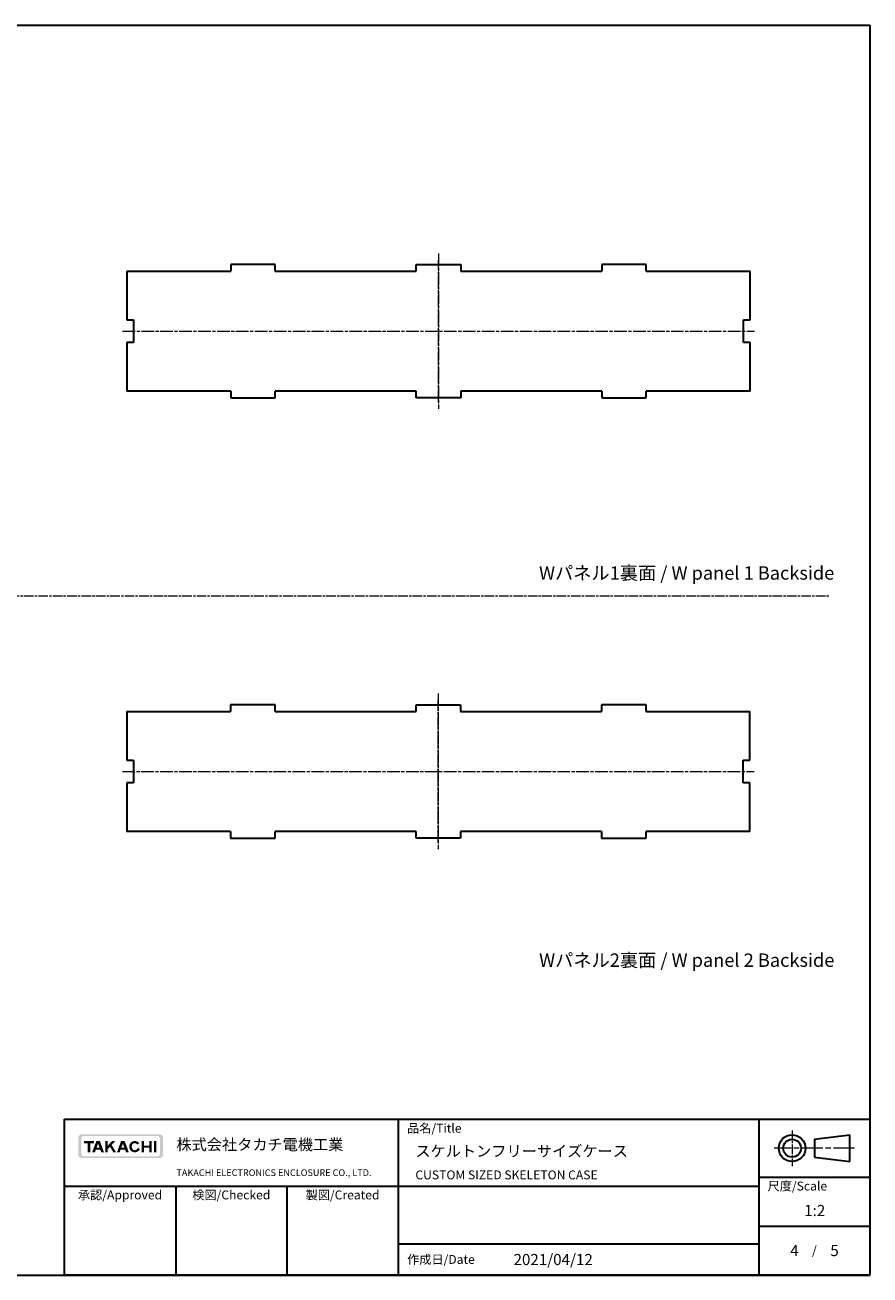
# Model space of a CAD drawing. Units: millimetres. Extents: x 14 to 3964, y 8 to 851.
# Drawn here: x 3184 to 3564, y 8 to 570 of the extents above; entities that cross this region are included whole.
import ezdxf
from ezdxf.enums import TextEntityAlignment as Align

# ---------------------------------------------------------------- set-up
doc = ezdxf.new("R2010")
doc.units = ezdxf.units.MM
doc.linetypes.add('CHAIN', pattern=[0.35429999999999995, 0.2362, -0.0295, 0.0591, -0.0295])
for name, color, linetype, lineweight in [('Border (ISO)', 7, 'Continuous', 35), ('Centerline (ISO)', 131, 'Continuous', 18), ('Hatch (ISO)', 1, 'Continuous', 18), ('Sketch Geometry (ISO)', 7, 'Continuous', 18), ('Symbol (ISO)', 7, 'Continuous', 18), ('Title (ISO)', 7, 'Continuous', 35), ('Visible (ISO)', 7, 'Continuous', 35)]:
    doc.layers.add(name, color=color, linetype=linetype, lineweight=lineweight)
doc.styles.add('Note Text (TK)', font='txt')
doc.styles.add('文字スタイル67', font='arial.ttf')

# ---------------------------------------------------------------- blocks, each defined once
blk = doc.blocks.new('図面枠 tk図枠')
at = {"layer": 'Border (ISO)'}
for p, q in [((14.49999999999999, 289), (405.4999999999999, 289)), ((405.4999999999999, 289), (405.4999999999999, 8.000000000000007)), ((14.50000000000001, 8.000000000000007), (405.4999999999999, 8.000000000000007))]:
    blk.add_line(p, q, dxfattribs=at)
blk = doc.blocks.new('表題欄 tk表題欄')
at = {"layer": 'Hatch (ISO)'}
h = blk.add_hatch(color=256, dxfattribs=at)
edge = h.paths.add_edge_path(flags=0)
edge.add_arc((95.57537688673352, 236.2990653650367), 0.5958259999999996, 269.9999999999897, 360)
edge.add_line((96.17120288673351, 236.2990653650368), (96.17120288673348, 239.7107813650365))
edge.add_arc((95.5753768867335, 239.7107813650366), 0.5958259999999996, 0, 90.0000000000068)
edge.add_line((95.57537688673342, 240.3066073650366), (79.13710888673356, 240.3066073650366))
edge.add_arc((79.13710888673353, 239.7107813650366), 0.5958259999999996, 89.99999999999744, 180)
edge.add_line((78.54128288673353, 239.7107813650365), (78.54128288673331, 236.2990653650368))
edge.add_arc((79.13710888673332, 236.2990653650365), 0.5958259999999996, 180, 270.0000000000231)
edge.add_line((79.13710888673356, 235.7032393650365), (95.57537688673342, 235.7032393650367))
edge = h.paths.add_edge_path()
edge.add_line((77.83935088673357, 239.9556413650366), (77.83935088673357, 236.0542053650368))
edge.add_arc((78.54128288673346, 236.0542053650367), 0.7019319999998935, 180, 270.0000000000087)
edge.add_line((78.54128288673357, 235.3522733650368), (96.17120288673352, 235.3522733650368))
edge.add_arc((96.17120288673351, 236.0542053650367), 0.7019319999998921, 270, 360)
edge.add_line((96.8731348867334, 236.0542053650368), (96.87313488673352, 239.9556413650366))
edge.add_arc((96.1712028867336, 239.9556413650367), 0.7019319999998921, 0, 90.00000000000873)
edge.add_line((96.17120288673348, 240.6575733650367), (78.54128288673357, 240.6575733650366))
edge.add_arc((78.54128288673357, 239.9556413650366), 0.7019319999999984, 90, 180)
for points in [[(79.07181288673355, 239.1476033650369), (79.07181288673355, 238.6578833650367), (79.92066088673353, 238.6578833650367), (79.92066088673353, 236.6581933650368), (80.50832488673353, 236.6581933650368), (80.50832488673353, 238.6578833650367), (81.35717288673355, 238.6578833650367), (81.35717288673355, 239.1476033650369)], [(85.68407849525303, 236.6581933650368), (84.9434673993943, 237.8918698287545), (84.41792288673358, 237.3246628822781), (84.41792288673358, 236.6581933650368), (83.89555488673355, 236.6581933650368), (83.89555488673355, 239.1476033650369), (84.41792288673358, 239.1476033650369), (84.41792288673358, 238.0993979968839), (85.38913556809511, 239.1476033650369), (86.10696490847272, 239.1476033650369), (85.31925422435492, 238.2974470774499), (86.30334488673353, 236.6581933650368)], [(92.09142939614459, 239.1476033650369), (92.09142939614459, 236.6581933650368), (92.60971639614465, 236.6581933650368), (92.60971639614465, 237.6580383650368), (93.76872039614462, 237.6580383650368), (93.76872039614462, 236.6581933650368), (94.28700739614459, 236.6581933650368), (94.28700739614459, 239.1476033650369), (93.76872039614462, 239.1476033650369), (93.76872039614462, 238.1477583650367), (92.60971639614465, 238.1477583650367), (92.60971639614465, 239.1476033650369)], [(94.84202339614467, 239.1476033650369), (94.84202339614467, 236.6581933650368), (95.36439139614473, 236.6581933650368), (95.36439139614473, 239.1476033650369)]]:
    blk.add_hatch(color=256, dxfattribs=at).paths.add_polyline_path(points)
h = blk.add_hatch(color=256, dxfattribs=at)
h.paths.add_polyline_path([(82.59020695886475, 237.7110913650368), (81.95242681460243, 237.7110913650368), (82.27131688673356, 238.5794973650367)], flags=0)
h.paths.add_polyline_path([(82.77903014574996, 237.1968853650368), (81.76360362771717, 237.1968853650368), (81.56578886050404, 236.6581933650368), (80.94907288673355, 236.6581933650368), (81.86321688673357, 239.1476033650369), (82.67941688673353, 239.1476033650369), (83.59356088673351, 236.6581933650368), (82.97684491296302, 236.6581933650368)])
h = blk.add_hatch(color=256, dxfattribs=at)
h.paths.add_polyline_path([(87.52707281460246, 237.7110913650368), (88.16485295886469, 237.7110913650368), (87.84596288673359, 238.5794973650367)], flags=0)
h.paths.add_polyline_path([(87.14043486050403, 236.6581933650368), (87.3382496277172, 237.1968853650368), (88.35367614574989, 237.1968853650368), (88.551490912963, 236.6581933650368), (89.16820688673343, 236.6581933650368), (88.25406288673352, 239.1476033650369), (87.43786288673356, 239.1476033650369), (86.52371888673358, 236.6581933650368)])
h = blk.add_hatch(color=256, dxfattribs=at)
edge = h.paths.add_edge_path()
edge.add_arc((90.52309888673334, 237.9028983650369), 1.273272000000011, 38.55054079078439, 336.5820184016556)
edge.add_line((91.69149139614446, 237.3968543650369), (91.17255542714857, 237.6216113977801))
edge.add_ellipse((90.52309888673352, 237.9028983650369), major_axis=(0, -0.7998759999999119), ratio=0.8673469387756529, start_angle=128.5505407907963, end_angle=426.582018401653, ccw=False)
edge.add_line((91.09381514418376, 238.3576891122095), (91.51887237036831, 238.6964075050431))
at = {"layer": 'Title (ISO)'}
for p, q in [((74.70882392282105, 244.052739026017), (255.7088239228211, 244.052739026017)), ((74.70882392282105, 209.052739026017), (74.70882392282105, 244.052739026017)), ((149.7088239228211, 244.052739026017), (149.7088239228211, 209.052739026017)), ((230.7088239228211, 244.052739026017), (230.7088239228211, 209.052739026017)), ((255.7088239228211, 244.052739026017), (255.7088239228211, 209.052739026017)), ((243.2088239228211, 239.552739026017), (251.2088239228211, 240.5527390260171)), ((243.2088239228211, 239.552739026017), (243.2088239228211, 235.552739026017)), ((251.2088239228211, 234.552739026017), (251.2088239228211, 240.5527390260171)), ((243.2088239228211, 235.552739026017), (251.2088239228211, 234.552739026017)), ((230.7088239228211, 231.052739026017), (255.7088239228211, 231.052739026017)), ((74.70882392282105, 229.052739026017), (230.7088239228211, 229.052739026017)), ((99.70882392282108, 229.052739026017), (99.70882392282108, 209.052739026017)), ((124.708823922821, 229.052739026017), (124.708823922821, 209.052739026017)), ((230.7088239228211, 220.052739026017), (255.7088239228211, 220.052739026017)), ((149.7088239228211, 216.052739026017), (230.7088239228211, 216.052739026017)), ((255.7088239228211, 209.052739026017), (74.70882392282105, 209.052739026017))]:
    blk.add_line(p, q, dxfattribs=at)
at = {"layer": 'Title (ISO)', "color": 4, "linetype": 'CHAIN', "lineweight": 18, "ltscale": 8.889559745788574}
blk.add_line((238.2088239228211, 241.552739026017), (238.2088239228211, 233.552739026017), dxfattribs=at)
at = {"layer": 'Title (ISO)', "color": 4, "linetype": 'CHAIN', "lineweight": 18, "ltscale": 20.00163269042969}
blk.add_line((252.2088239228211, 237.552739026017), (234.2088239228211, 237.552739026017), dxfattribs=at)
at = {"layer": 'Title (ISO)'}
for radius in [3, 2]:
    blk.add_circle((238.2088239228211, 237.552739026017), radius, dxfattribs=at)
at = {"layer": 'Title (ISO)', "color": 1, "char_height": 2.000000029802322, "line_spacing_factor": 1.5, "style": 'Note Text (TK)'}
for s, insert, attachment_point in [('\\fＭＳ Ｐゴシック|b0|i0;\\H2.0000;品名/Title', (151.708823922821, 242.052739026017), 4), ('\\fＭＳ Ｐゴシック|b0|i0;\\H2.0000;承認/Approved', (87.20882392282108, 227.052739026017), 5), ('\\fＭＳ Ｐゴシック|b0|i0;\\H2.0000;検図/Checked', (112.208823922821, 227.052739026017), 5), ('\\fＭＳ Ｐゴシック|b0|i0;\\H2.0000;製図/Created', (137.2088239228211, 227.052739026017), 5), ('\\fＭＳ Ｐゴシック|b0|i0;\\H2.0000;尺度/Scale', (232.7088239228211, 229.052739026017), 4), ('\\fＭＳ Ｐゴシック|b0|i0;\\H2.0000;作成日/Date', (151.708823922821, 212.552739026017), 4)]:
    blk.add_mtext(s, dxfattribs=dict(at, insert=insert, attachment_point=attachment_point))
at = {"layer": 'Title (ISO)', "color": 7, "line_spacing_factor": 1.5, "style": 'Note Text (TK)'}
for s, insert, char_height, attachment_point in [('株式会社タカチ電機工業', (99.87313488673345, 238.052739026017), 2.5, 4), ('\\fArial|b0|i0;\\H1.4986;TAKACHI ELECTRONICS ENCLOSURE CO., LTD.', (99.87313488673342, 232.052739026017), 1.49859994649887, 4), ('\\fＭＳ Ｐゴシック|b0|i0;\\H2.0000;/', (243.2088239228211, 214.552739026017), 2.000000029802322, 5)]:
    blk.add_mtext(s, dxfattribs=dict(at, insert=insert, char_height=char_height, attachment_point=attachment_point))
at = {"layer": 'Title (ISO)', "color": 7}
for tag, p, height, style in [('<品名>_001', (153.5667784682756, 235.6535912987443), 2.5, 'Note Text (TK)'), ('<Title>_001', (153.5696697597652, 230.5520568828656), 2.000000029802322, '文字スタイル67'), ('作成日_001', (175.617914831912, 211.2814322078352), 2.5, 'Note Text (TK)'), ('<ページ_No.>_001', (237.9488807410029, 213.302739026017), 2.5, 'Note Text (TK)'), ('<総ページ数>_001', (246.7997330137301, 213.302739026017), 2.5, 'Note Text (TK)')]:
    blk.add_attdef(tag, p, '', height=height, dxfattribs=dict(at, style=style))
at = {"layer": 'Title (ISO)', "color": 7, "style": 'Note Text (TK)'}
blk.add_attdef('<尺度>', text='', height=2.5, dxfattribs=at).set_placement((243.2088239228211, 223.5527390260171), align=Align.MIDDLE_CENTER)

msp = doc.modelspace()

# ---------------------------------------------------------------- linework, layer by layer
at = {"layer": 'Centerline (ISO)', "linetype": 'CHAIN', "ltscale": 23.99096870422363}
for p, q in [((3369.596608042988, 467.3332780293187), (3369.596608042988, 397.4332780293188)), ((3369.596608042988, 400.4332780293187), (3369.596608042988, 464.3332780293187)), ((3227.596608042989, 432.3832780293186), (3511.596608042987, 432.3832780293186)), ((3369.523947600732, 269.3688827572386), (3369.523947600732, 199.4688827572386)), ((3369.52394760073, 202.4688827572386), (3369.52394760073, 266.3688827572386)), ((3227.523947600732, 234.4188827572385), (3511.523947600731, 234.4188827572387))]:
    msp.add_line(p, q, dxfattribs=at)
at = {"layer": 'Sketch Geometry (ISO)', "color": 4, "linetype": 'CHAIN', "ltscale": 18.25944519042969}
msp.add_line((2795.151526174004, 313.3224548411034), (3545.592796855967, 313.3224548411034), dxfattribs=at)
at = {"layer": 'Visible (ISO)'}
for p, q in [((3276.263274709656, 462.3332780293186), (3276.263274709656, 459.3332780293187)), ((3296.263274709655, 462.3332780293186), (3276.263274709656, 462.3332780293186)), ((3296.263274709655, 459.3332780293187), (3296.263274709655, 462.3332780293186)), ((3359.596608042988, 462.3332780293187), (3379.596608042988, 462.3332780293187)), ((3359.596608042988, 459.3332780293187), (3359.596608042988, 462.3332780293187)), ((3379.596608042988, 462.3332780293187), (3379.596608042988, 459.3332780293187)), ((3462.929941376322, 462.3332780293187), (3442.929941376322, 462.3332780293187)), ((3442.929941376322, 462.3332780293187), (3442.929941376322, 459.3332780293187)), ((3462.929941376322, 459.3332780293187), (3462.929941376322, 462.3332780293187)), ((3229.596608042988, 459.3332780293187), (3229.596608042987, 437.4832780293186)), ((3229.596608042988, 459.3332780293187), (3276.263274709656, 459.3332780293187)), ((3296.263274709655, 459.3332780293187), (3359.596608042988, 459.3332780293187)), ((3379.596608042988, 459.3332780293187), (3442.929941376322, 459.3332780293187)), ((3462.929941376322, 459.3332780293187), (3509.596608042988, 459.3332780293187)), ((3509.596608042988, 437.4832780293187), (3509.596608042988, 459.3332780293187)), ((3229.596608042987, 437.4832780293186), (3232.596608042989, 437.4832780293186)), ((3232.596608042989, 437.4832780293186), (3232.596608042989, 427.2832780293186)), ((3506.596608042988, 437.4832780293187), (3509.596608042988, 437.4832780293187)), ((3506.596608042988, 427.2832780293188), (3506.596608042988, 437.4832780293187)), ((3229.596608042988, 427.2832780293186), (3229.596608042988, 405.4332780293186)), ((3232.596608042989, 427.2832780293186), (3229.596608042988, 427.2832780293186)), ((3509.596608042988, 427.2832780293188), (3506.596608042988, 427.2832780293188)), ((3509.596608042988, 405.4332780293186), (3509.596608042988, 427.2832780293188)), ((3276.263274709656, 405.4332780293186), (3229.596608042988, 405.4332780293186)), ((3276.263274709656, 405.4332780293186), (3276.263274709656, 402.4332780293186)), ((3296.263274709655, 402.4332780293186), (3296.263274709655, 405.4332780293186)), ((3359.596608042988, 405.4332780293186), (3296.263274709655, 405.4332780293186)), ((3359.596608042988, 402.4332780293187), (3359.596608042988, 405.4332780293186)), ((3442.929941376322, 405.4332780293186), (3379.596608042988, 405.4332780293186)), ((3379.596608042988, 405.4332780293186), (3379.596608042988, 402.4332780293187)), ((3442.929941376322, 405.4332780293186), (3442.929941376322, 402.4332780293187)), ((3462.929941376322, 402.4332780293187), (3462.929941376322, 405.4332780293186)), ((3509.596608042988, 405.4332780293186), (3462.929941376322, 405.4332780293186)), ((3276.263274709656, 402.4332780293186), (3296.263274709655, 402.4332780293186)), ((3379.596608042988, 402.4332780293187), (3359.596608042988, 402.4332780293187)), ((3442.929941376322, 402.4332780293187), (3462.929941376322, 402.4332780293187)), ((3276.190614267398, 264.3688827572386), (3276.190614267398, 261.3688827572385)), ((3296.190614267398, 264.3688827572386), (3276.190614267398, 264.3688827572386)), ((3296.190614267398, 261.3688827572385), (3296.190614267398, 264.3688827572386)), ((3359.523947600731, 264.3688827572386), (3379.523947600732, 264.3688827572386)), ((3359.523947600731, 261.3688827572385), (3359.523947600731, 264.3688827572386)), ((3379.523947600732, 264.3688827572386), (3379.523947600732, 261.3688827572385)), ((3462.857280934065, 264.3688827572386), (3442.857280934065, 264.3688827572386)), ((3442.857280934065, 264.3688827572386), (3442.857280934065, 261.3688827572385)), ((3462.857280934065, 261.3688827572385), (3462.857280934065, 264.3688827572386)), ((3229.523947600731, 261.3688827572385), (3229.523947600731, 239.5188827572385)), ((3229.523947600731, 261.3688827572385), (3276.190614267398, 261.3688827572385)), ((3296.190614267398, 261.3688827572385), (3359.523947600731, 261.3688827572385)), ((3379.523947600732, 261.3688827572385), (3442.857280934065, 261.3688827572385)), ((3462.857280934065, 261.3688827572385), (3509.523947600731, 261.3688827572385)), ((3509.523947600731, 239.5188827572386), (3509.523947600731, 261.3688827572385)), ((3229.523947600731, 239.5188827572385), (3232.523947600733, 239.5188827572385)), ((3232.523947600733, 239.5188827572385), (3232.523947600733, 229.3188827572386)), ((3506.523947600732, 239.5188827572386), (3509.523947600731, 239.5188827572386)), ((3506.523947600732, 229.3188827572387), (3506.523947600732, 239.5188827572386)), ((3229.523947600731, 229.3188827572386), (3229.523947600731, 207.4688827572386)), ((3232.523947600733, 229.3188827572386), (3229.523947600731, 229.3188827572386)), ((3509.523947600731, 229.3188827572387), (3506.523947600732, 229.3188827572387)), ((3509.523947600731, 207.4688827572386), (3509.523947600731, 229.3188827572387)), ((3276.190614267398, 207.4688827572386), (3229.523947600731, 207.4688827572386)), ((3276.190614267398, 207.4688827572386), (3276.190614267398, 204.4688827572386)), ((3276.190614267398, 204.4688827572386), (3296.190614267398, 204.4688827572386)), ((3296.190614267398, 204.4688827572386), (3296.190614267398, 207.4688827572386)), ((3359.523947600731, 207.4688827572386), (3296.190614267398, 207.4688827572386)), ((3359.523947600731, 204.4688827572386), (3359.523947600731, 207.4688827572386)), ((3379.523947600732, 204.4688827572386), (3359.523947600731, 204.4688827572386)), ((3442.857280934065, 207.4688827572386), (3379.523947600732, 207.4688827572386)), ((3379.523947600732, 207.4688827572386), (3379.523947600732, 204.4688827572386)), ((3442.857280934065, 207.4688827572386), (3442.857280934065, 204.4688827572386)), ((3442.857280934065, 204.4688827572386), (3462.857280934065, 204.4688827572386)), ((3462.857280934065, 204.4688827572386), (3462.857280934065, 207.4688827572386)), ((3509.523947600731, 207.4688827572386), (3462.857280934065, 207.4688827572386))]:
    msp.add_line(p, q, dxfattribs=at)

# ---------------------------------------------------------------- block references
at = {"xscale": 2, "yscale": 2, "zscale": 2}
msp.add_blockref('図面枠 tk図枠', (2752.5, -8), dxfattribs=at)
ref = msp.add_blockref('表題欄 tk表題欄', (3052.082352154358, -410.1054780520341), dxfattribs=dict(xscale=2, yscale=2, zscale=2))
ref.add_attrib('<品名>_001', 'スケルトンフリーサイズケース', (3359.215909090909, 61.20170454545457), dxfattribs={"layer": 'Title (ISO)', "color": 7, "height": 5, "style": 'Note Text (TK)'})
ref.add_attrib('<尺度>_001', '1:2', (3533.926136363637, 34.50000000000007), dxfattribs={"layer": 'Title (ISO)', "color": 7, "height": 5, "style": 'Note Text (TK)'})
ref.add_attrib('作成日_001', '2021/04/12', (3403.318181818182, 12.4573863636364), dxfattribs={"layer": 'Title (ISO)', "color": 7, "height": 5, "style": 'Note Text (TK)'})
ref.add_attrib('<Title>_001', 'CUSTOM SIZED SKELETON CASE', (3359.221691673889, 50.99863571369714), dxfattribs={"layer": 'Title (ISO)', "color": 7, "height": 4.000000059604644, "style": '文字スタイル67'})
ref.add_attrib('<ページ_No.>_001', '4', (3527.667613636364, 16.50000000000003), dxfattribs={"layer": 'Title (ISO)', "color": 7, "height": 5, "style": 'Note Text (TK)'})
ref.add_attrib('<総ページ数>_001', '5', (3545.681818181819, 16.50000000000003), dxfattribs={"layer": 'Title (ISO)', "color": 7, "height": 5, "style": 'Note Text (TK)'})

# ---------------------------------------------------------------- texts
at = {"layer": 'Symbol (ISO)', "color": 7, "char_height": 6.000000238418579, "width": 138.0000019073486, "attachment_point": 4, "line_spacing_factor": 1.5, "style": 'Note Text (TK)'}
for s, insert in [('\\fＭＳ Ｐゴシック|b0|i0;\\H6.0000;Wパネル1裏面 / W panel 1 Backside', (3414.780634444502, 323.6183852292061)), ('\\fＭＳ Ｐゴシック|b0|i0;\\H6.0000;Wパネル2裏面 / W panel 2 Backside', (3414.820408766771, 149.5496560112707))]:
    msp.add_mtext(s, dxfattribs=dict(at, insert=insert))

doc.saveas('drawing.dxf')
